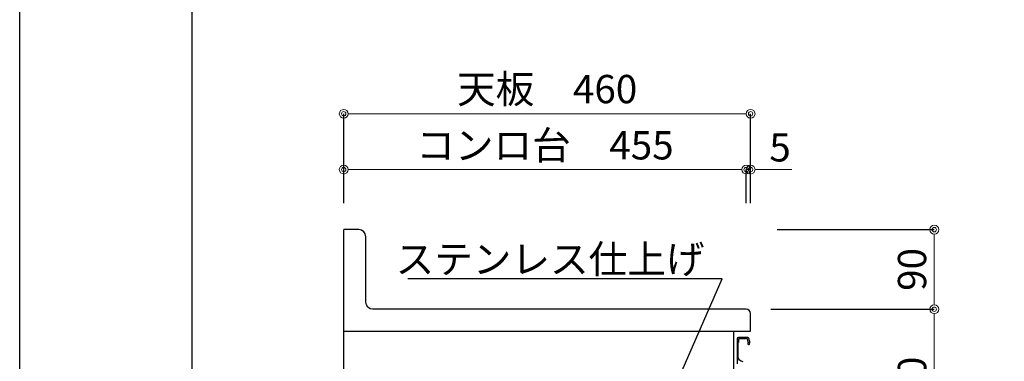
# Model space of a CAD drawing. Units: millimetres. Extents: x 0 to 4200, y 0 to 3484.
# Drawn here: x 0 to 1113, y 1371 to 1757 of the extents above; entities that cross this region are included whole.
import ezdxf
from ezdxf import colors
from ezdxf.entities.mleader import LeaderData, LeaderLine
from ezdxf.math import Vec2, Vec3

# ---------------------------------------------------------------- set-up
doc = ezdxf.new("R2010")
doc.units = ezdxf.units.MM
doc.layers.get('0').update_dxf_attribs({"linetype": 'CONTINUOUS'})
doc.layers.get('Defpoints').update_dxf_attribs({"color": 8, "linetype": 'CONTINUOUS'})
doc.layers.add('図面範囲', color=7, linetype='CONTINUOUS', plot=False)
doc.layers.add('外形線', color=3, linetype='CONTINUOUS')
doc.layers.add('枠', color=54, linetype='CONTINUOUS')
doc.layers.add('寸法', color=7, linetype='CONTINUOUS', lineweight=9)
doc.styles.add('32mm文字', font='txt', dxfattribs={"height": 32})
doc.dimstyles.new('32mm文字', dxfattribs={"dimtxt": 32, "dimasz": 10, "dimexe": 0, "dimexo": 30, "dimgap": 5, "dimtad": 1, "dimdsep": 46, "dimtxsty": '32mm文字', "dimblk": 'ORIGIN2', "dimcen": 5, "dimclrd": 256, "dimclre": 256, "dimclrt": 256, "dimadec": 0, "dimazin": 0, "dimtfac": 1, "dimtmove": 0, "dimatfit": 3, "dimldrblk": 'OPEN30', "dimfxl": 1, "dimlwd": -1, "dimarcsym": 0})

# ---------------------------------------------------------------- blocks, each defined once
blk = doc.blocks.new('_Origin2')
at = {"color": 0, "linetype": 'ByBlock', "lineweight": -2}
blk.add_line((-0.5, 0), (-1, 0), dxfattribs=at)
for radius in [0.5, 0.25]:
    blk.add_circle((0, 0), radius, dxfattribs=at)
blk = doc.blocks.new('*D61')
at = {"layer": 'Defpoints', "color": 0, "transparency": 16777216}
for p in [(821.4, 1587.9), (366.4, 1520), (821.4, 1520)]:
    blk.add_point(p, dxfattribs=at)
at = {"layer": '寸法', "lineweight": -2, "transparency": 16777216}
for p, q in [((366.4, 1550), (366.4, 1587.9)), ((821.4, 1550), (821.4, 1587.9))]:
    blk.add_line(p, q, dxfattribs=at)
at = {"layer": '寸法', "transparency": 16777216}
blk.add_line((376.4, 1587.9), (811.4, 1587.9), dxfattribs=at)
at = {"layer": '寸法', "transparency": 16777216, "xscale": 10, "yscale": 10, "zscale": 10}
for p, rotation in [((366.4, 1587.9), 179.9999999999999), ((821.4, 1587.9), 359.9999999999999)]:
    blk.add_blockref('_Origin2', p, dxfattribs=dict(at, rotation=rotation))
at = {"layer": '寸法', "transparency": 16777216, "insert": (593.9, 1611.2), "char_height": 32, "attachment_point": 5, "style": '32mm文字'}
blk.add_mtext('コンロ台\u3000455', dxfattribs=at)
blk = doc.blocks.new('_Open30')
at = {"color": 0, "linetype": 'ByBlock', "lineweight": -2}
for p, q in [((-1, 0.27), (0, 0)), ((0, 0), (-1, -0.27)), ((0, 0), (-1, 0))]:
    blk.add_line(p, q, dxfattribs=at)
blk = doc.blocks.new('*D38')
at = {"layer": 'Defpoints', "color": 0, "transparency": 16777216}
for p in [(366.4, 1651), (366.4, 1520), (826.4, 1520)]:
    blk.add_point(p, dxfattribs=at)
at = {"layer": '寸法', "lineweight": -2, "transparency": 16777216}
for p, q in [((366.4, 1550), (366.4, 1651)), ((826.4, 1550), (826.4, 1651))]:
    blk.add_line(p, q, dxfattribs=at)
at = {"layer": '寸法', "transparency": 16777216}
blk.add_line((816.4, 1651), (376.4, 1651), dxfattribs=at)
at = {"layer": '寸法', "transparency": 16777216, "xscale": 10, "yscale": 10, "zscale": 10}
for p, rotation in [((366.4, 1651), 179.9999999999999), ((826.4, 1651), 359.9999999999999)]:
    blk.add_blockref('_Origin2', p, dxfattribs=dict(at, rotation=rotation))
at = {"layer": '寸法', "transparency": 16777216, "insert": (596.4, 1674.8), "char_height": 32, "attachment_point": 5, "style": '32mm文字'}
blk.add_mtext('天板\u3000460', dxfattribs=at)
blk = doc.blocks.new('*D40')
at = {"layer": 'Defpoints', "color": 0, "transparency": 16777216}
for p in [(826.4, 1520), (1034.1, 1520), (819.4, 1430)]:
    blk.add_point(p, dxfattribs=at)
at = {"layer": '寸法', "lineweight": -2, "transparency": 16777216}
for p, q in [((856.4, 1520), (1034.1, 1520)), ((849.4, 1430), (1034.1, 1430))]:
    blk.add_line(p, q, dxfattribs=at)
at = {"layer": '寸法', "transparency": 16777216}
blk.add_line((1034.1, 1440), (1034.1, 1510), dxfattribs=at)
at = {"layer": '寸法', "transparency": 16777216, "xscale": 10, "yscale": 10, "zscale": 10}
for p, rotation in [((1034.1, 1520), 90), ((1034.1, 1430), 270)]:
    blk.add_blockref('_Origin2', p, dxfattribs=dict(at, rotation=rotation))
at = {"layer": '寸法', "transparency": 16777216, "insert": (1013.1, 1475), "char_height": 32, "attachment_point": 5, "rotation": 90, "style": '32mm文字'}
blk.add_mtext('90', dxfattribs=at)
blk = doc.blocks.new('*D42')
at = {"layer": 'Defpoints', "color": 0, "transparency": 16777216}
for p in [(824.4, 1430), (1034.1, 1430), (821.4, 1250)]:
    blk.add_point(p, dxfattribs=at)
at = {"layer": '寸法', "lineweight": -2, "transparency": 16777216}
for p, q in [((854.4, 1430), (1034.1, 1430)), ((851.4, 1250), (1034.1, 1250))]:
    blk.add_line(p, q, dxfattribs=at)
at = {"layer": '寸法', "transparency": 16777216}
blk.add_line((1034.1, 1260), (1034.1, 1420), dxfattribs=at)
at = {"layer": '寸法', "transparency": 16777216, "xscale": 10, "yscale": 10, "zscale": 10}
for p, rotation in [((1034.1, 1430), 90), ((1034.1, 1250), 270)]:
    blk.add_blockref('_Origin2', p, dxfattribs=dict(at, rotation=rotation))
at = {"layer": '寸法', "transparency": 16777216, "insert": (1013.1, 1340), "char_height": 32, "attachment_point": 5, "rotation": 90, "style": '32mm文字'}
blk.add_mtext('180', dxfattribs=at)
blk = doc.blocks.new('*D78')
at = {"layer": 'Defpoints', "color": 0, "transparency": 16777216}
for p in [(826.4, 1587.9), (821.4, 1520), (826.4, 1520)]:
    blk.add_point(p, dxfattribs=at)
at = {"layer": '寸法', "transparency": 16777216}
for p, q in [((811.4, 1587.9), (801.4, 1587.9)), ((821.4, 1587.9), (826.4, 1587.9)), ((836.4, 1587.9), (873, 1587.9))]:
    blk.add_line(p, q, dxfattribs=at)
at = {"layer": '寸法', "lineweight": -2, "transparency": 16777216}
for p, q in [((821.4, 1550), (821.4, 1587.9)), ((826.4, 1550), (826.4, 1587.9))]:
    blk.add_line(p, q, dxfattribs=at)
at = {"layer": '寸法', "transparency": 16777216, "xscale": 10, "yscale": 10, "zscale": 10}
for p, rotation in [((821.4, 1587.9), 359.9999999999999), ((826.4, 1587.9), 179.9999999999999)]:
    blk.add_blockref('_Origin2', p, dxfattribs=dict(at, rotation=rotation))
at = {"layer": '寸法', "transparency": 16777216, "insert": (859.7, 1608.9), "char_height": 32, "attachment_point": 5, "style": '32mm文字'}
blk.add_mtext('5', dxfattribs=at)

msp = doc.modelspace()

# ---------------------------------------------------------------- linework, layer by layer
at = {"layer": '図面範囲'}
msp.add_lwpolyline([(0, 2970), (4200, 2970), (4200, 0), (0, 0)], close=True, dxfattribs=at)
at = {"layer": '外形線'}
for p, q in [((366.399, 629.998), (366.399, 1519.998)), ((807.399, 1250), (807.399, 1404.998))]:
    msp.add_line(p, q, dxfattribs=at)
for points in [[(366.399, 1404.998), (826.399, 1404.998), (826.399, 1424.998, 0.41421356), (821.399, 1429.998), (399.399, 1429.998, -0.41421356), (391.399, 1437.998), (391.399, 1511.998, 0.41421356), (383.399, 1519.998), (366.399, 1519.998)], [(817.878, 1370.49, -0.38887873), (812.401, 1376.467), (812.401, 1391.101, -0.16227766), (812.801, 1392.301, 0.16227766), (813.201, 1393.501), (813.201, 1396.501, -0.41421356), (813.701, 1397.001), (822.04, 1397.001, -0.33754122), (822.523, 1396.633, -0.01211202), (823.554, 1392.497, -0.18517687), (823.45, 1391.789, 0.57355423), (824.496, 1390.001, 0.319318), (825.204, 1390.505), (825.679, 1391.869, 0.14650157), (825.689, 1392.099, 0.0148021), (824.408, 1397.27, 0.33652376), (823.445, 1398.001), (812.701, 1398.001, 0.41421356), (811.201, 1396.501), (811.201, 1368.201, 0.41421356)]]:
    msp.add_lwpolyline(points, format="xyb", dxfattribs=at)
at = {"layer": '枠', "color": 54, "linetype": 'Continuous'}
msp.add_lwpolyline([(195, 110), (195, 2860), (4005, 2860), (4005, 110)], close=True, dxfattribs=at)

# ---------------------------------------------------------------- dimensions: what is measured, and where the dimension line sits
at = {"layer": '寸法'}
for base, p1, p2, text, picture, middle in [((366.399, 1651.005), (826.399, 1519.998), (366.399, 1519.998), '天板\u3000<>', '*D38', (596.399, 1674.848)), ((821.399, 1587.889), (366.399, 1519.998), (821.399, 1519.998), 'コンロ台\u3000<>', '*D61', (593.899, 1611.163))]:
    dim = msp.add_linear_dim(base=base, p1=p1, p2=p2, angle=180, text=text, dimstyle='32mm文字', override={"dimclrd": 256, "dimclre": 256, "dimclrt": 256}, dxfattribs=at)
    dim.commit()
    dim.dimension.update_dxf_attribs({"geometry": picture, "text_midpoint": middle})
for base, p1, angle, picture, middle in [((826.399, 1587.889), (821.399, 1519.998), 180, '*D78', (859.683, 1608.889)), ((1034.135, 1519.998), (819.399, 1429.998), 90, '*D40', (1013.135, 1474.998))]:
    dim = msp.add_linear_dim(base=base, p1=p1, p2=(826.399, 1519.998), angle=angle, dimstyle='32mm文字', override={"dimclrd": 256, "dimclre": 256, "dimclrt": 256}, dxfattribs=at)
    dim.commit()
    dim.dimension.update_dxf_attribs({"geometry": picture, "text_midpoint": middle})
dim = msp.add_linear_dim(base=(1034.135, 1429.998), p1=(821.399, 1250), p2=(824.399, 1429.998), angle=90, dimstyle='32mm文字', override={"dimclrd": 256, "dimclre": 256, "dimclrt": 256}, dxfattribs=at)
dim.commit()
dim.dimension.update_dxf_attribs({"geometry": '*D42', "text_midpoint": (1034.135, 1339.999), "dimtype": 160})

# ---------------------------------------------------------------- leaders
ml = msp.add_multileader_mtext('Standard')
ml.set_content('ステンレス仕上げ', color=256, style='32mm文字')
ml.set_leader_properties()
ml.build(insert=Vec2(0, 0))
ml.multileader.update_dxf_attribs({"text_left_attachment_type": 6, "text_right_attachment_type": 6, "dogleg_length": 15, "arrow_head_size": 20})
ctx = ml.context
ctx.base_point, ctx.char_height, ctx.arrow_head_size, ctx.landing_gap_size, ctx.plane_origin = Vec3(440.808, 1464.202), 32, 20, 5, Vec3(774.255, 1481.745)
ctx.left_attachment, ctx.right_attachment, ctx.text_align_type = 6, 6, 2
notes = []
notes.append((ctx, [(0, (1, 1, 0), (794.255, 1464.202), (-1, 0), 15, [(0, [(735.965, 1330.23)], 0, [])])]))
ctx.mtext.insert, ctx.mtext.rotation, ctx.mtext.width, ctx.mtext.defined_height, ctx.mtext.alignment, ctx.mtext.flow_direction = Vec3(774.255, 1502.602), 6.28318531, 332.2508, 25.986, 3, 5
for ctx, leaders in notes:
    for number, flags, end, landing, length, lines in leaders:
        leader = LeaderData()
        leader.index, (leader.has_last_leader_line, leader.has_dogleg_vector, leader.attachment_direction) = number, flags
        leader.last_leader_point, leader.dogleg_vector, leader.dogleg_length = Vec3(end), Vec3(landing), length
        for number, points, colour, breaks in lines:
            line = LeaderLine()
            line.index, line.vertices, line.color, line.breaks = number, Vec3.list(points), colors.encode_raw_color(colour), breaks
            leader.lines.append(line)
        ctx.leaders.append(leader)

doc.saveas('drawing.dxf')
